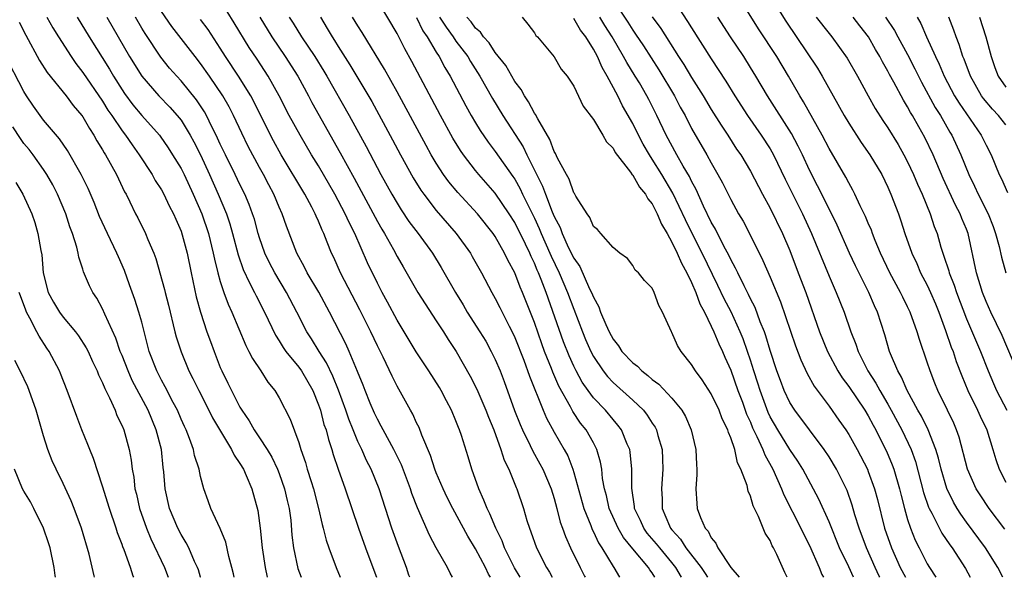
# Model space of a CAD drawing. Units: inches. Extents: x 2625000 to 2628000, y 1512000 to 1515000.
# Drawn here: x 2625159 to 2625259, y 1512000 to 1512057 of the extents above; entities that cross this region are included whole.
import ezdxf

# ---------------------------------------------------------------- set-up
doc = ezdxf.new("R2010")
doc.units = ezdxf.units.IN
doc.header["$MEASUREMENT"] = 0
doc.layers.add('LD26251512_2ft', color=2, linetype='Continuous')

msp = doc.modelspace()

# ---------------------------------------------------------------- linework, layer by layer
at = {"layer": 'LD26251512_2ft'}
for points, elevation in [([(2625258.89, 1512004.89), (2625257.32, 1512007), (2625256.38, 1512008.38), (2625256, 1512009), (2625255.09, 1512011), (2625254.25, 1512014.25), (2625253.99, 1512015), (2625253.7, 1512015.7), (2625253.07, 1512017), (2625252.08, 1512019), (2625251.77, 1512019.77), (2625251.29, 1512021), (2625251, 1512021.9), (2625250.2, 1512024.2), (2625249.97, 1512025), (2625249.25, 1512027), (2625249, 1512027.53), (2625248.5, 1512028.5), (2625248.27, 1512029), (2625247.2, 1512031), (2625246.25, 1512033), (2625245.71, 1512034.29), (2625245.43, 1512035), (2625245.32, 1512035.32), (2625245, 1512036.05), (2625244.73, 1512036.73), (2625244.18, 1512037.82), (2625243.63, 1512039), (2625243.42, 1512039.42), (2625243, 1512040.16), (2625242.72, 1512040.72), (2625241, 1512043.65), (2625240.3, 1512045), (2625238.41, 1512048.41), (2625238.04, 1512049), (2625236.88, 1512051), (2625235.67, 1512053), (2625233.83, 1512055.83), (2625231, 1512060.39)], 9490), ([(2625209.54, 1512000), (2625208.97, 1512000.97), (2625207.96, 1512003), (2625207.71, 1512003.71), (2625207.06, 1512005), (2625206.46, 1512006.46), (2625206.17, 1512007), (2625205.85, 1512007.85), (2625205.32, 1512009), (2625204.62, 1512011), (2625204.26, 1512012.26), (2625203.57, 1512014.43), (2625203.38, 1512015), (2625203.26, 1512015.26), (2625203, 1512015.94), (2625202.55, 1512017), (2625202.05, 1512017.95), (2625201.49, 1512019), (2625201.31, 1512019.31), (2625200.23, 1512021), (2625198.96, 1512022.96), (2625197.73, 1512025), (2625197, 1512026.19), (2625196.02, 1512028.02), (2625195.48, 1512029), (2625195, 1512029.93), (2625194, 1512032), (2625192.7, 1512035), (2625192.12, 1512036.12), (2625191.73, 1512037), (2625190.67, 1512039), (2625189, 1512041.88), (2625188.3, 1512043), (2625187.12, 1512045), (2625186.02, 1512047), (2625184.98, 1512049), (2625183.88, 1512051), (2625182.74, 1512052.74), (2625181.94, 1512053.94), (2625180.43, 1512056.43), (2625179, 1512058.76)], 9522), ([(2625225.99, 1512000), (2625225.41, 1512001), (2625225, 1512001.52), (2625223.75, 1512003), (2625223.42, 1512003.42), (2625222.49, 1512004.49), (2625222.13, 1512005), (2625221.79, 1512005.79), (2625221.2, 1512007), (2625221.19, 1512007.19), (2625220.92, 1512009.08), (2625220.92, 1512011), (2625220.74, 1512012.74), (2625220.7, 1512013), (2625220.45, 1512013.55), (2625219.87, 1512015), (2625219.5, 1512015.5), (2625219, 1512016.07), (2625218.22, 1512017), (2625217, 1512018.27), (2625216.46, 1512019), (2625215.86, 1512019.86), (2625215.25, 1512021), (2625215, 1512021.5), (2625214.53, 1512022.53), (2625213.97, 1512023.97), (2625212.18, 1512029), (2625211.69, 1512030.31), (2625211.41, 1512031), (2625211.27, 1512031.27), (2625211, 1512031.96), (2625210.65, 1512032.65), (2625210.52, 1512033), (2625210.09, 1512033.91), (2625209, 1512036.12), (2625208.43, 1512037), (2625207, 1512039.09), (2625205.33, 1512041), (2625205, 1512041.4), (2625203.77, 1512043), (2625203.45, 1512043.45), (2625202.69, 1512044.69), (2625201.43, 1512047), (2625198.51, 1512052.51), (2625197.79, 1512053.79), (2625197, 1512055.34), (2625195, 1512058.73)], 9512), ([(2625218.88, 1512059), (2625220.51, 1512056.51), (2625221, 1512055.69), (2625221.29, 1512055.29), (2625222.09, 1512054.09), (2625222.87, 1512052.87), (2625223.67, 1512051.67), (2625225.26, 1512049), (2625225.85, 1512047.85), (2625226.33, 1512047), (2625227, 1512045.7), (2625228.56, 1512043), (2625229, 1512042.19), (2625229.69, 1512041), (2625230.15, 1512040.15), (2625231, 1512038.46), (2625231.79, 1512037), (2625232.24, 1512036.24), (2625232.89, 1512035), (2625234.26, 1512032.26), (2625235, 1512030.55), (2625236.05, 1512028.05), (2625237.57, 1512023.57), (2625238.12, 1512022.12), (2625238.76, 1512020.76), (2625239.47, 1512019.47), (2625241, 1512017.42), (2625242.01, 1512016.01), (2625242.71, 1512015), (2625243, 1512014.54), (2625243.86, 1512013), (2625244.91, 1512011), (2625245, 1512010.78), (2625245.64, 1512009), (2625245.93, 1512007.93), (2625246.65, 1512005), (2625247.35, 1512003), (2625248.26, 1512001), (2625248.78, 1512000)], 9498), ([(2625225.04, 1512058.96), (2625226.59, 1512056.59), (2625227, 1512055.93), (2625229, 1512052.77), (2625230.5, 1512050.5), (2625231.41, 1512049), (2625232.69, 1512047), (2625234.1, 1512045), (2625235, 1512043.62), (2625235.36, 1512043), (2625236.54, 1512040.54), (2625238.3, 1512037), (2625239.23, 1512035), (2625241, 1512030.65), (2625241.73, 1512029), (2625242.54, 1512027), (2625243.23, 1512025), (2625243.73, 1512023.73), (2625243.96, 1512023), (2625244.96, 1512021), (2625245.77, 1512019.77), (2625246.18, 1512019), (2625247, 1512017.61), (2625247.34, 1512017), (2625248.41, 1512015), (2625249.37, 1512013), (2625249.8, 1512011.8), (2625250.63, 1512008.63), (2625251.14, 1512007.14), (2625251.21, 1512007), (2625251.47, 1512006.53), (2625252.5, 1512004.5), (2625253.31, 1512003.31), (2625253.55, 1512003), (2625254.89, 1512000.89), (2625255.37, 1512000)], 9494), ([(2625235.27, 1512058.73), (2625236.6, 1512056.6), (2625239.82, 1512051.82), (2625240.31, 1512051), (2625242.54, 1512047), (2625243, 1512046.22), (2625244.27, 1512044.27), (2625245.16, 1512043), (2625246.36, 1512041), (2625247, 1512039.71), (2625247.31, 1512039), (2625248.06, 1512037), (2625248.3, 1512036.3), (2625248.73, 1512035), (2625249.43, 1512033), (2625249.93, 1512031.93), (2625250.32, 1512031), (2625251, 1512029.73), (2625251.34, 1512029), (2625251.84, 1512027.84), (2625252.18, 1512027), (2625252.87, 1512025.13), (2625253.44, 1512023.44), (2625253.63, 1512023), (2625253.96, 1512021.96), (2625254.52, 1512020.52), (2625255.14, 1512019), (2625256.13, 1512017), (2625256.39, 1512016.39), (2625257.06, 1512015), (2625257.69, 1512013), (2625257.99, 1512011.99), (2625258.33, 1512011), (2625259, 1512009.7)], 9488), ([(2625161.35, 1512057), (2625161.93, 1512055.93), (2625162.51, 1512055), (2625163.8, 1512053), (2625164.29, 1512052.29), (2625165, 1512051.38), (2625167, 1512048.47), (2625167.56, 1512047.56), (2625167.96, 1512047), (2625169, 1512045.45), (2625169.35, 1512045), (2625170.01, 1512044.01), (2625170.75, 1512043), (2625172.05, 1512041), (2625172.38, 1512040.38), (2625173, 1512039.44), (2625173.25, 1512039), (2625173.81, 1512037.81), (2625174.23, 1512037), (2625174.46, 1512036.46), (2625175, 1512035.25), (2625175.13, 1512034.87), (2625175.64, 1512033), (2625176.03, 1512031), (2625176.54, 1512028.54), (2625176.98, 1512027), (2625177.64, 1512025), (2625177.99, 1512023.99), (2625178.36, 1512023), (2625179, 1512021.37), (2625179.16, 1512021), (2625179.77, 1512019.77), (2625180.13, 1512019), (2625181, 1512017.31), (2625181.18, 1512017), (2625181.93, 1512015.93), (2625182.45, 1512015), (2625183, 1512014.19), (2625183.78, 1512013), (2625184.24, 1512012.24), (2625184.83, 1512011), (2625185, 1512010.56), (2625185.55, 1512009), (2625185.81, 1512007.81), (2625186.01, 1512007), (2625186.17, 1512005.83), (2625186.3, 1512004.3), (2625186.46, 1512003), (2625186.91, 1512000.91), (2625187.24, 1512000)], 9534), ([(2625164.44, 1512057), (2625165.66, 1512055), (2625167.71, 1512051.71), (2625168.12, 1512051), (2625169, 1512049.62), (2625169.25, 1512049.25), (2625170.1, 1512048.1), (2625171, 1512047.01), (2625172.8, 1512045), (2625172.89, 1512044.89), (2625173.7, 1512043.7), (2625174.15, 1512043), (2625175, 1512041.61), (2625175.31, 1512041), (2625176.25, 1512039), (2625177.12, 1512037), (2625177.8, 1512035), (2625178.29, 1512033), (2625178.4, 1512032.4), (2625178.74, 1512031), (2625179, 1512030.1), (2625179.37, 1512029), (2625179.81, 1512027.81), (2625180.19, 1512027), (2625181.59, 1512023.59), (2625181.92, 1512023), (2625182.27, 1512022.27), (2625183.13, 1512021), (2625183.85, 1512019.85), (2625184.56, 1512019), (2625185, 1512018.26), (2625186.11, 1512016.11), (2625187, 1512013.72), (2625187.22, 1512013), (2625187.67, 1512011.67), (2625187.86, 1512011), (2625188.24, 1512009.76), (2625188.49, 1512009), (2625189.01, 1512007), (2625189.37, 1512005.37), (2625189.48, 1512005), (2625189.77, 1512003.77), (2625190.04, 1512003), (2625190.81, 1512001), (2625191.22, 1512000)], 9532), ([(2625167.43, 1512057), (2625169.77, 1512053), (2625171.02, 1512051), (2625172.73, 1512049), (2625173.86, 1512047.86), (2625174.62, 1512047), (2625175, 1512046.52), (2625175.93, 1512045), (2625176.31, 1512044.31), (2625176.97, 1512043), (2625177.9, 1512041), (2625178.79, 1512039), (2625179.62, 1512037), (2625179.98, 1512035.98), (2625180.26, 1512035), (2625180.83, 1512032.83), (2625181.34, 1512031.34), (2625181.96, 1512029.96), (2625182.5, 1512029), (2625182.66, 1512028.66), (2625183.51, 1512027), (2625184.63, 1512024.63), (2625185, 1512024.08), (2625185.4, 1512023.4), (2625185.69, 1512023), (2625187, 1512021.38), (2625187.27, 1512021), (2625188.42, 1512019), (2625189, 1512017.56), (2625189.19, 1512017), (2625189.56, 1512015.56), (2625189.77, 1512015), (2625190.01, 1512014.01), (2625190.37, 1512013), (2625190.51, 1512012.51), (2625191.02, 1512011.02), (2625191.73, 1512009), (2625193.08, 1512005), (2625193.79, 1512003), (2625194.55, 1512001), (2625194.91, 1512000)], 9530), ([(2625198.29, 1512000), (2625198.22, 1512000.22), (2625197.95, 1512001), (2625197.14, 1512003.14), (2625196.48, 1512005), (2625195.18, 1512009), (2625194.35, 1512011), (2625193.89, 1512011.89), (2625193.4, 1512013), (2625193, 1512013.84), (2625192.52, 1512015), (2625192.08, 1512016.08), (2625191.78, 1512017), (2625191.05, 1512019.05), (2625190.47, 1512020.47), (2625189.83, 1512021.83), (2625189.07, 1512023), (2625188.29, 1512024.29), (2625187.82, 1512025), (2625186.8, 1512027), (2625185.76, 1512029), (2625184.56, 1512031), (2625184.02, 1512032.02), (2625183.55, 1512033), (2625183, 1512034.54), (2625182.86, 1512035), (2625182.47, 1512036.47), (2625182.29, 1512037), (2625181.94, 1512037.94), (2625181.49, 1512039), (2625181, 1512039.97), (2625180.51, 1512041), (2625179.52, 1512043), (2625179, 1512044.08), (2625178.58, 1512045), (2625178.13, 1512045.87), (2625177.58, 1512047), (2625177.38, 1512047.38), (2625176.59, 1512048.59), (2625175, 1512050.55), (2625174.57, 1512051), (2625173.84, 1512051.84), (2625172.94, 1512052.94), (2625171.34, 1512055.34), (2625171, 1512055.89), (2625170.35, 1512057)], 9528), ([(2625202.66, 1512000), (2625202.42, 1512000.42), (2625202.15, 1512001), (2625201, 1512002.99), (2625200.3, 1512004.3), (2625199.07, 1512007.07), (2625198.52, 1512008.52), (2625198.37, 1512009), (2625197.45, 1512011.45), (2625196.67, 1512013), (2625195.58, 1512015), (2625195.39, 1512015.39), (2625195, 1512016.08), (2625194.71, 1512016.71), (2625194.28, 1512017.72), (2625193.76, 1512019), (2625193.55, 1512019.55), (2625192.96, 1512020.96), (2625192.12, 1512023), (2625191.78, 1512023.78), (2625190.14, 1512027), (2625189.03, 1512029.03), (2625187.86, 1512031), (2625187.58, 1512031.58), (2625186.79, 1512033), (2625185.73, 1512035.73), (2625185.31, 1512037), (2625185, 1512037.67), (2625184.45, 1512039), (2625183.94, 1512039.94), (2625183.4, 1512041), (2625183, 1512041.71), (2625181.85, 1512043.85), (2625181.2, 1512045.2), (2625180.35, 1512047), (2625179.89, 1512047.89), (2625179.26, 1512049), (2625177.91, 1512051), (2625177, 1512052.3), (2625176.44, 1512053), (2625174.07, 1512056.07), (2625173, 1512057.61)], 9526), ([(2625206.51, 1512000), (2625206.32, 1512000.32), (2625206.02, 1512001), (2625205, 1512002.89), (2625204.2, 1512004.2), (2625202.68, 1512007), (2625202.11, 1512008.11), (2625201.7, 1512009), (2625201, 1512010.65), (2625200.86, 1512011), (2625200.41, 1512012.41), (2625199.52, 1512014.48), (2625199.24, 1512015.24), (2625199, 1512015.72), (2625198.6, 1512016.6), (2625198.37, 1512017), (2625197, 1512019.46), (2625196.49, 1512020.49), (2625195.58, 1512022.42), (2625195, 1512023.56), (2625194.33, 1512025), (2625193.22, 1512027.22), (2625191.24, 1512031), (2625190.55, 1512032.55), (2625190.32, 1512033), (2625189.9, 1512034.1), (2625189.53, 1512035), (2625189.36, 1512035.35), (2625189, 1512036.25), (2625188.76, 1512036.76), (2625188.67, 1512037), (2625188.32, 1512037.68), (2625187.6, 1512039), (2625185.2, 1512043), (2625184.42, 1512044.42), (2625184.11, 1512045), (2625182.42, 1512048.42), (2625182.11, 1512049), (2625180.87, 1512051), (2625179.54, 1512053), (2625179, 1512053.87), (2625177.76, 1512055.76), (2625177, 1512056.79)], 9524), ([(2625183.03, 1512057), (2625184.25, 1512055), (2625185.62, 1512053), (2625186.9, 1512051), (2625188, 1512049), (2625188.34, 1512048.34), (2625191.22, 1512043.22), (2625192.64, 1512040.64), (2625195, 1512036.23), (2625195.45, 1512035.45), (2625195.72, 1512035), (2625196.64, 1512033.36), (2625197, 1512032.67), (2625197.61, 1512031.61), (2625199.13, 1512029), (2625199.85, 1512027.85), (2625201, 1512026.12), (2625201.72, 1512025), (2625202.21, 1512024.21), (2625203.02, 1512023), (2625204.46, 1512020.46), (2625205.14, 1512019.14), (2625206.05, 1512017), (2625206.31, 1512016.31), (2625206.85, 1512015), (2625207.58, 1512013), (2625207.91, 1512011.91), (2625208.38, 1512011), (2625209.13, 1512009.13), (2625209.19, 1512009), (2625209.89, 1512007), (2625210.23, 1512005.77), (2625210.49, 1512005), (2625210.64, 1512004.64), (2625211.2, 1512003), (2625212.22, 1512001), (2625212.52, 1512000.52), (2625212.81, 1512000)], 9520), ([(2625186.03, 1512057), (2625186.41, 1512056.41), (2625187.27, 1512055), (2625188.62, 1512053), (2625189.53, 1512051.53), (2625189.84, 1512051), (2625192.12, 1512047), (2625193.85, 1512043.85), (2625195.36, 1512041), (2625196.47, 1512039), (2625197, 1512038.09), (2625197.42, 1512037.42), (2625198.22, 1512036.22), (2625199.15, 1512035), (2625200.6, 1512033), (2625201.51, 1512031.52), (2625202.95, 1512029), (2625203.73, 1512027.73), (2625204.15, 1512027), (2625205.45, 1512025), (2625206.03, 1512024.03), (2625206.6, 1512023), (2625207, 1512022.17), (2625207.49, 1512021), (2625207.92, 1512019.92), (2625208.98, 1512016.98), (2625209.54, 1512015.54), (2625209.77, 1512015), (2625210.57, 1512013.43), (2625210.84, 1512012.84), (2625211.56, 1512011.56), (2625211.85, 1512011), (2625212.69, 1512009), (2625213, 1512008.02), (2625213.29, 1512007), (2625213.62, 1512005.62), (2625213.86, 1512005), (2625214.15, 1512004.15), (2625214.66, 1512003), (2625215.65, 1512001), (2625216.11, 1512000.11), (2625216.16, 1512000)], 9518), ([(2625189.19, 1512057), (2625189.88, 1512055.88), (2625190.39, 1512055), (2625190.64, 1512054.64), (2625191, 1512054.03), (2625192.18, 1512052.18), (2625194.42, 1512048.42), (2625196.53, 1512044.53), (2625197.35, 1512043), (2625198.65, 1512040.65), (2625199.42, 1512039.42), (2625199.72, 1512039), (2625201, 1512037.35), (2625203.03, 1512035), (2625204.47, 1512033), (2625204.67, 1512032.67), (2625205.6, 1512031), (2625206.64, 1512029), (2625207, 1512028.39), (2625207.47, 1512027.47), (2625208.43, 1512025.57), (2625208.73, 1512025), (2625209, 1512024.42), (2625209.9, 1512022.1), (2625210.48, 1512020.48), (2625211.87, 1512017), (2625212.21, 1512016.21), (2625213, 1512014.78), (2625214.04, 1512013), (2625214.38, 1512012.38), (2625214.9, 1512011), (2625215, 1512010.67), (2625216.04, 1512007), (2625216.73, 1512005.27), (2625216.87, 1512004.87), (2625217, 1512004.64), (2625217.51, 1512003.51), (2625217.86, 1512003), (2625219, 1512001.11), (2625219.08, 1512001), (2625219.65, 1512000)], 9516), ([(2625223.25, 1512000), (2625223, 1512000.44), (2625222.76, 1512000.76), (2625222.62, 1512001), (2625221, 1512002.9), (2625220.05, 1512004.05), (2625219.51, 1512005), (2625218.62, 1512007), (2625218.33, 1512008.33), (2625218.14, 1512009), (2625217.94, 1512010.06), (2625217.86, 1512011), (2625217.73, 1512011.73), (2625217.36, 1512013), (2625217, 1512013.69), (2625216.27, 1512015), (2625215.7, 1512015.7), (2625214.89, 1512016.89), (2625214.66, 1512017.34), (2625213.47, 1512019.47), (2625212.88, 1512020.88), (2625212.73, 1512021.27), (2625212.03, 1512023), (2625211.75, 1512023.75), (2625211, 1512025.92), (2625209.78, 1512029), (2625209.54, 1512029.54), (2625209, 1512030.99), (2625208.29, 1512032.29), (2625207.96, 1512033), (2625207, 1512034.7), (2625206.79, 1512035), (2625205.19, 1512037), (2625203.18, 1512039.18), (2625202.27, 1512040.27), (2625201.74, 1512041), (2625201, 1512042.14), (2625200.49, 1512043), (2625199.96, 1512043.96), (2625197, 1512049.43), (2625195.72, 1512051.72), (2625193.45, 1512055.45), (2625193, 1512056.14), (2625192.48, 1512057)], 9514), ([(2625199, 1512056.98), (2625199.63, 1512055.63), (2625200.07, 1512055), (2625201, 1512053.45), (2625201.3, 1512053), (2625201.88, 1512051.88), (2625202.41, 1512051), (2625204, 1512048), (2625204.56, 1512047), (2625205, 1512046.25), (2625205.47, 1512045.47), (2625206.28, 1512044.28), (2625207, 1512043.34), (2625208.81, 1512040.81), (2625209, 1512040.52), (2625209.55, 1512039.55), (2625209.79, 1512039), (2625211, 1512036.55), (2625211.49, 1512035.49), (2625211.68, 1512035), (2625212.57, 1512033), (2625212.69, 1512032.69), (2625213.52, 1512031), (2625214.37, 1512029), (2625215, 1512027.29), (2625215.89, 1512025), (2625216.21, 1512024.21), (2625216.73, 1512023), (2625217, 1512022.48), (2625217.99, 1512021), (2625218.43, 1512020.43), (2625219, 1512019.83), (2625221, 1512018.02), (2625222.09, 1512017), (2625222.49, 1512016.49), (2625223, 1512015.69), (2625223.28, 1512015.28), (2625223.43, 1512015), (2625223.57, 1512014.43), (2625223.99, 1512013), (2625224.04, 1512012.04), (2625224.08, 1512011), (2625223.93, 1512009), (2625224, 1512008), (2625224.02, 1512007), (2625224.75, 1512005.25), (2625224.87, 1512005), (2625225, 1512004.83), (2625225.88, 1512003.88), (2625226.42, 1512003), (2625227.96, 1512001), (2625228.38, 1512000.38), (2625228.61, 1512000)], 9510), ([(2625201.34, 1512057), (2625201.99, 1512055.99), (2625202.72, 1512055), (2625203, 1512054.59), (2625204.2, 1512053), (2625204.49, 1512052.49), (2625205.45, 1512051), (2625206.73, 1512048.73), (2625207.77, 1512047), (2625209.84, 1512043.83), (2625210.23, 1512043), (2625211.83, 1512039.83), (2625212.11, 1512039), (2625212.79, 1512037.21), (2625213, 1512036.71), (2625213.6, 1512035.6), (2625213.81, 1512035), (2625214.48, 1512033.52), (2625215, 1512032.47), (2625215.63, 1512031.63), (2625216.62, 1512029.38), (2625216.81, 1512029), (2625217, 1512028.5), (2625217.54, 1512027.54), (2625217.73, 1512027), (2625218.26, 1512025.74), (2625218.6, 1512025), (2625219, 1512024.24), (2625219.57, 1512023.57), (2625219.91, 1512023), (2625221, 1512021.84), (2625221.48, 1512021.48), (2625221.92, 1512021), (2625222.55, 1512020.55), (2625223, 1512020.12), (2625223.66, 1512019.66), (2625225, 1512018.23), (2625226.02, 1512017), (2625226.38, 1512016.38), (2625226.97, 1512015), (2625227.44, 1512013), (2625227.49, 1512011.49), (2625227.54, 1512011), (2625227.55, 1512010.45), (2625227.45, 1512009), (2625227.52, 1512007.52), (2625227.58, 1512007), (2625227.9, 1512006.1), (2625228.39, 1512005), (2625228.68, 1512004.68), (2625229, 1512004.02), (2625229.48, 1512003.48), (2625229.68, 1512003), (2625231, 1512001), (2625231.83, 1512000)], 9508), ([(2625236.75, 1512000), (2625236.49, 1512000.49), (2625235.69, 1512002.31), (2625235.34, 1512003), (2625235.21, 1512003.21), (2625235, 1512003.73), (2625234.49, 1512004.49), (2625233.82, 1512006.18), (2625233.26, 1512007.26), (2625233, 1512008.27), (2625232.77, 1512008.77), (2625232.65, 1512009.35), (2625232.03, 1512011), (2625231.66, 1512011.66), (2625231.39, 1512013), (2625231, 1512014.19), (2625230.75, 1512014.75), (2625230.7, 1512015), (2625230.13, 1512016.13), (2625229.81, 1512017), (2625229, 1512018.69), (2625228.09, 1512020.09), (2625227.4, 1512021), (2625227, 1512021.66), (2625225.93, 1512023), (2625225.58, 1512023.58), (2625225, 1512024.93), (2625224.95, 1512025), (2625224.04, 1512027), (2625223.65, 1512027.65), (2625223.2, 1512029), (2625223, 1512029.43), (2625222.21, 1512030.21), (2625221.6, 1512031), (2625221.27, 1512031.27), (2625221, 1512031.74), (2625220.46, 1512032.46), (2625219.68, 1512033), (2625219, 1512033.56), (2625217.75, 1512035), (2625217.41, 1512035.41), (2625217, 1512035.71), (2625216.64, 1512036.64), (2625216.35, 1512037), (2625215.2, 1512038.8), (2625215.06, 1512039.06), (2625215, 1512039.12), (2625214.53, 1512040.53), (2625214.25, 1512041), (2625213.35, 1512042.65), (2625213.13, 1512043.13), (2625213, 1512043.33), (2625212.56, 1512044.56), (2625211.33, 1512046.67), (2625211.12, 1512047.12), (2625211, 1512047.26), (2625210.4, 1512048.4), (2625209.98, 1512049), (2625209.65, 1512049.65), (2625209, 1512050.47), (2625208.08, 1512052.08), (2625207, 1512053.43), (2625206.39, 1512054.39), (2625205.81, 1512055), (2625205.5, 1512055.5), (2625205, 1512055.91), (2625204.55, 1512056.55), (2625204.12, 1512057)], 9506), ([(2625209.74, 1512057), (2625210.32, 1512056.32), (2625211, 1512055.41), (2625211.15, 1512055.15), (2625211.31, 1512055), (2625212.99, 1512052.99), (2625213.73, 1512051.73), (2625214.34, 1512051), (2625215, 1512050), (2625215.95, 1512047.95), (2625217, 1512046.6), (2625217.97, 1512045), (2625218.33, 1512044.33), (2625219, 1512043.69), (2625219.23, 1512043.23), (2625220.77, 1512041.23), (2625220.96, 1512040.96), (2625221, 1512040.92), (2625221.7, 1512039.7), (2625222.3, 1512039), (2625222.54, 1512038.54), (2625223, 1512038), (2625223.51, 1512037), (2625223.93, 1512035.93), (2625224.5, 1512035), (2625225, 1512034.12), (2625225.53, 1512033), (2625225.96, 1512031.96), (2625226.51, 1512031), (2625227, 1512030), (2625227.43, 1512029), (2625227.83, 1512027.83), (2625228.3, 1512027), (2625229, 1512025.58), (2625229.27, 1512025), (2625229.77, 1512023.77), (2625230.14, 1512023), (2625230.4, 1512022.4), (2625231, 1512021.07), (2625231.72, 1512019), (2625232.18, 1512017.82), (2625232.61, 1512016.61), (2625233, 1512015.79), (2625233.22, 1512015.22), (2625233.66, 1512014.34), (2625234.25, 1512013), (2625234.45, 1512012.45), (2625235.27, 1512011), (2625236.17, 1512009), (2625236.4, 1512008.4), (2625238.14, 1512005), (2625238.41, 1512004.41), (2625239, 1512003.25), (2625239.99, 1512001), (2625240.27, 1512000.28), (2625240.42, 1512000)], 9504), ([(2625243.48, 1512000), (2625243, 1512001.05), (2625242.08, 1512003), (2625241, 1512005.65), (2625239.95, 1512007.95), (2625238.33, 1512011), (2625237.82, 1512011.82), (2625237, 1512013.01), (2625235.77, 1512015), (2625235, 1512016.35), (2625234.79, 1512016.79), (2625233.97, 1512019), (2625233.75, 1512019.75), (2625233.34, 1512021), (2625233, 1512022.1), (2625232.71, 1512023), (2625232.26, 1512024.26), (2625231.96, 1512025), (2625231.02, 1512027.02), (2625230.33, 1512028.33), (2625229.69, 1512029.69), (2625228.08, 1512033), (2625227.08, 1512034.92), (2625226.37, 1512036.37), (2625225.1, 1512039.1), (2625223.98, 1512041), (2625223, 1512042.56), (2625222.7, 1512043), (2625222.08, 1512044.08), (2625221.59, 1512045), (2625221, 1512046.2), (2625219.98, 1512047.98), (2625219.48, 1512049), (2625218.41, 1512051), (2625217.88, 1512051.88), (2625217.41, 1512053), (2625217, 1512053.76), (2625216.22, 1512055), (2625215.69, 1512055.69), (2625215, 1512056.89)], 9502), ([(2625246.18, 1512000), (2625246.12, 1512000.12), (2625245.71, 1512001), (2625244.81, 1512003), (2625244.06, 1512005), (2625243.63, 1512006.37), (2625243.35, 1512007.35), (2625242.83, 1512008.83), (2625241.75, 1512011), (2625241, 1512012.26), (2625240.52, 1512013), (2625237.5, 1512017), (2625237, 1512017.79), (2625236.43, 1512019), (2625236.04, 1512020.04), (2625235.69, 1512021), (2625235, 1512023.1), (2625234.57, 1512024.57), (2625234.41, 1512025), (2625233.98, 1512026.02), (2625233.46, 1512027.46), (2625233, 1512028.34), (2625232.8, 1512028.8), (2625232.34, 1512029.66), (2625231.7, 1512031), (2625231.48, 1512031.48), (2625231, 1512032.34), (2625230.79, 1512032.79), (2625230.29, 1512033.71), (2625229.43, 1512035.43), (2625229, 1512036.15), (2625228.21, 1512037.79), (2625227.47, 1512039.47), (2625227, 1512040.32), (2625226.79, 1512040.79), (2625226.16, 1512041.84), (2625225.5, 1512043), (2625224.41, 1512045), (2625223.47, 1512047), (2625222.64, 1512048.64), (2625222.45, 1512049), (2625221.68, 1512050.32), (2625221.27, 1512051), (2625220.39, 1512052.39), (2625220.08, 1512053), (2625218.9, 1512055), (2625218.16, 1512056.16), (2625217.66, 1512057)], 9500), ([(2625223, 1512057.06), (2625223.87, 1512055.87), (2625225.68, 1512053), (2625226.21, 1512052.21), (2625227, 1512050.86), (2625228.18, 1512049), (2625229, 1512047.63), (2625230.01, 1512046.01), (2625230.69, 1512045), (2625231.59, 1512043.59), (2625232.01, 1512043), (2625233, 1512041.33), (2625234.21, 1512039), (2625235, 1512037.57), (2625236.25, 1512035), (2625237, 1512033.25), (2625237.87, 1512031), (2625238.63, 1512029), (2625240.04, 1512025), (2625240.84, 1512023), (2625241.91, 1512021), (2625242.32, 1512020.32), (2625243, 1512019.43), (2625244.65, 1512017), (2625245, 1512016.42), (2625245.48, 1512015.48), (2625245.75, 1512015), (2625246.16, 1512014.16), (2625246.85, 1512012.85), (2625247.44, 1512011.44), (2625247.6, 1512011), (2625248.17, 1512009), (2625248.33, 1512008.33), (2625248.68, 1512007), (2625249, 1512005.9), (2625249.3, 1512005), (2625249.78, 1512003.78), (2625250.19, 1512003), (2625251, 1512001.38), (2625251.22, 1512001), (2625251.88, 1512000)], 9496), ([(2625258.7, 1512000), (2625258.19, 1512001), (2625256.93, 1512003), (2625255, 1512005.6), (2625254.42, 1512006.42), (2625254.05, 1512007), (2625253.66, 1512007.66), (2625253, 1512009.04), (2625252.41, 1512011), (2625252.14, 1512012.14), (2625251.89, 1512013), (2625251.11, 1512015), (2625250.41, 1512016.41), (2625250.05, 1512017), (2625248.96, 1512019), (2625248.38, 1512020.38), (2625248, 1512021), (2625247.27, 1512022.73), (2625247.17, 1512023), (2625246.68, 1512024.68), (2625245.92, 1512027), (2625245.62, 1512027.62), (2625245.05, 1512029), (2625243.7, 1512031.7), (2625243.1, 1512033), (2625241.84, 1512035.84), (2625241, 1512037.49), (2625239.84, 1512039.84), (2625239, 1512041.44), (2625238.29, 1512043), (2625237.87, 1512043.87), (2625237.17, 1512045.17), (2625234.73, 1512049), (2625233.55, 1512051), (2625233, 1512051.9), (2625232.31, 1512053), (2625230.95, 1512055), (2625229.66, 1512057)], 9492), ([(2625239.69, 1512057), (2625241, 1512055.34), (2625241.29, 1512055), (2625242.86, 1512052.86), (2625243.91, 1512051), (2625244.98, 1512049), (2625245.71, 1512047.71), (2625246.49, 1512046.49), (2625247, 1512045.74), (2625248.04, 1512044.04), (2625248.63, 1512043), (2625249, 1512042.3), (2625249.61, 1512041), (2625250.01, 1512040.01), (2625250.47, 1512039), (2625251.3, 1512037), (2625251.72, 1512035.72), (2625252, 1512035), (2625252.39, 1512033.61), (2625252.58, 1512033), (2625252.7, 1512032.7), (2625253.19, 1512031.19), (2625253.23, 1512031), (2625253.75, 1512029.75), (2625253.98, 1512029), (2625255, 1512026.3), (2625256.41, 1512023), (2625257.19, 1512021), (2625257.74, 1512019.74), (2625258.07, 1512019), (2625259.12, 1512017)], 9486), ([(2625260.17, 1512021), (2625258.62, 1512024.62), (2625257.48, 1512027), (2625257, 1512028.08), (2625256.64, 1512029), (2625256.02, 1512031), (2625255.16, 1512035), (2625255, 1512035.42), (2625254.53, 1512036.53), (2625254.35, 1512037), (2625253.87, 1512037.87), (2625252.61, 1512040.61), (2625251.6, 1512043), (2625250.76, 1512044.76), (2625250.15, 1512045.85), (2625249.49, 1512047), (2625249.3, 1512047.3), (2625249, 1512047.88), (2625248.57, 1512048.57), (2625247.59, 1512050.41), (2625247.17, 1512051.17), (2625247, 1512051.52), (2625246.46, 1512052.46), (2625246.19, 1512053), (2625245.74, 1512053.74), (2625245.01, 1512055), (2625244.12, 1512056.12), (2625243.46, 1512057)], 9484), ([(2625246.76, 1512057), (2625247.66, 1512055.66), (2625248.01, 1512055), (2625249, 1512053.21), (2625249.75, 1512051.75), (2625250.41, 1512050.41), (2625251.82, 1512047.82), (2625252.34, 1512047), (2625253.31, 1512045.31), (2625253.5, 1512045), (2625254.43, 1512043), (2625255.24, 1512041), (2625255.83, 1512039.83), (2625256.2, 1512039), (2625257.21, 1512037), (2625257.72, 1512035.72), (2625257.97, 1512035), (2625258.33, 1512033.67), (2625258.57, 1512032.57), (2625259, 1512031)], 9482), ([(2625249.99, 1512057), (2625250.36, 1512056.36), (2625250.93, 1512055), (2625251.84, 1512053), (2625252.23, 1512052.23), (2625252.73, 1512051), (2625253.79, 1512049), (2625254.25, 1512048.25), (2625256.51, 1512045), (2625257, 1512043.99), (2625257.5, 1512043), (2625258.34, 1512041), (2625258.56, 1512040.56), (2625259.17, 1512039.17)], 9480), ([(2625259, 1512046.06), (2625258.27, 1512047), (2625257.65, 1512047.65), (2625256.73, 1512048.73), (2625256.54, 1512049), (2625255.4, 1512051), (2625254.75, 1512052.75), (2625254.64, 1512053), (2625254.25, 1512054.25), (2625253.95, 1512055), (2625253.71, 1512055.71), (2625253.21, 1512057)], 9478), ([(2625256.31, 1512057), (2625256.98, 1512055), (2625257.52, 1512053), (2625257.9, 1512051.9), (2625258.24, 1512051), (2625259, 1512049.89)], 9476), ([(2625158.52, 1512056.52), (2625159.19, 1512055.19), (2625160.6, 1512052.6), (2625161.37, 1512051.37), (2625163.29, 1512049), (2625164.03, 1512048.03), (2625164.9, 1512047), (2625165, 1512046.87), (2625165.67, 1512045.67), (2625166.12, 1512045), (2625166.43, 1512044.43), (2625167, 1512043.52), (2625167.18, 1512043.19), (2625167.32, 1512043), (2625168.44, 1512041), (2625169.25, 1512039.25), (2625169.4, 1512039), (2625169.79, 1512038.21), (2625170.36, 1512037), (2625170.59, 1512036.59), (2625171.38, 1512035), (2625171.63, 1512034.37), (2625172.23, 1512033), (2625172.44, 1512032.44), (2625173.31, 1512029.31), (2625173.37, 1512029), (2625173.71, 1512027.71), (2625174.36, 1512025), (2625174.49, 1512024.49), (2625175, 1512022.94), (2625175.81, 1512021), (2625176.22, 1512020.22), (2625176.8, 1512019), (2625177.84, 1512017), (2625178.22, 1512016.22), (2625180.15, 1512013), (2625180.42, 1512012.42), (2625181, 1512011.6), (2625181.36, 1512011), (2625181.65, 1512010.35), (2625182.21, 1512009), (2625182.81, 1512006.81), (2625183.06, 1512005), (2625183.26, 1512003), (2625183.56, 1512001), (2625183.79, 1512000)], 9536), ([(2625180.42, 1512000), (2625180.35, 1512000.35), (2625180.19, 1512001), (2625179.87, 1512002.13), (2625179.57, 1512003.57), (2625178.98, 1512004.98), (2625178.05, 1512007), (2625177.77, 1512007.77), (2625177.34, 1512009), (2625177, 1512010.25), (2625176.85, 1512011), (2625176.39, 1512012.39), (2625176.27, 1512013), (2625175.86, 1512014.14), (2625175.51, 1512015), (2625175.34, 1512015.34), (2625175, 1512016.11), (2625174.63, 1512017), (2625174.2, 1512017.8), (2625173.38, 1512019.39), (2625173, 1512020.08), (2625172.53, 1512021), (2625171.77, 1512023), (2625171, 1512025.97), (2625170.72, 1512027), (2625170.29, 1512028.29), (2625169.77, 1512029.77), (2625169.24, 1512031.24), (2625168.62, 1512032.62), (2625168.47, 1512033), (2625167.5, 1512035), (2625166.71, 1512036.71), (2625166.16, 1512038.16), (2625165.56, 1512039.56), (2625164.84, 1512041), (2625163.45, 1512043.45), (2625162.63, 1512044.63), (2625161, 1512046.54), (2625160.65, 1512047), (2625159.96, 1512047.96), (2625159.28, 1512049), (2625159, 1512049.45), (2625157, 1512053.31)], 9538), ([(2625177.01, 1512000), (2625177, 1512000.02), (2625176.77, 1512000.77), (2625176.69, 1512001), (2625176.39, 1512001.61), (2625175.78, 1512003), (2625175.52, 1512003.52), (2625175, 1512004.36), (2625174.67, 1512005), (2625173.84, 1512007), (2625173.4, 1512009), (2625173.26, 1512010.75), (2625173.19, 1512011.19), (2625173, 1512013), (2625172.48, 1512015), (2625171.64, 1512017), (2625170.04, 1512020.04), (2625169.61, 1512021), (2625169, 1512022.57), (2625168.82, 1512023), (2625168.35, 1512024.35), (2625167.23, 1512026.77), (2625167, 1512027.32), (2625166.43, 1512028.43), (2625166.02, 1512029), (2625165.67, 1512029.67), (2625165.08, 1512031.08), (2625165, 1512031.36), (2625164.58, 1512032.58), (2625164.52, 1512033), (2625164.38, 1512033.62), (2625163.94, 1512035), (2625163.67, 1512035.67), (2625163.27, 1512037), (2625162.43, 1512039), (2625161.94, 1512039.94), (2625161.35, 1512041), (2625161, 1512041.52), (2625159.94, 1512043), (2625159.53, 1512043.53), (2625159, 1512044.17), (2625158.65, 1512044.65), (2625157.87, 1512045.87)], 9540), ([(2625158.19, 1512040.19), (2625158.89, 1512039), (2625159.79, 1512037), (2625160.11, 1512036.11), (2625160.43, 1512035), (2625160.72, 1512033.28), (2625160.81, 1512032.81), (2625160.96, 1512031), (2625161.47, 1512029), (2625162.01, 1512028.01), (2625162.61, 1512027), (2625163, 1512026.49), (2625164.26, 1512025), (2625164.57, 1512024.57), (2625165.35, 1512023.35), (2625165.53, 1512023), (2625165.98, 1512021.98), (2625166.45, 1512021), (2625166.6, 1512020.6), (2625167, 1512019.81), (2625167.23, 1512019.23), (2625167.72, 1512018.28), (2625168.28, 1512017), (2625168.48, 1512016.48), (2625169, 1512015.41), (2625169.17, 1512015), (2625169.71, 1512013), (2625169.92, 1512011.92), (2625170.01, 1512011), (2625170.18, 1512010.18), (2625170.3, 1512009), (2625170.45, 1512008.45), (2625170.78, 1512007), (2625171.49, 1512005), (2625171.93, 1512003.93), (2625173.33, 1512001), (2625173.7, 1512000)], 9542), ([(2625170.18, 1512000), (2625170.13, 1512000.13), (2625169.87, 1512001), (2625169.22, 1512002.78), (2625169.09, 1512003.09), (2625169, 1512003.35), (2625168.53, 1512004.53), (2625168.4, 1512005), (2625167.71, 1512007), (2625167, 1512009.29), (2625166.09, 1512012.09), (2625165.71, 1512013), (2625165.52, 1512013.52), (2625164.91, 1512015), (2625164.38, 1512016.38), (2625163.41, 1512019), (2625162.73, 1512020.73), (2625162.61, 1512021), (2625161.56, 1512023), (2625161.33, 1512023.33), (2625160.54, 1512024.54), (2625160.32, 1512025), (2625159.61, 1512026.39), (2625159.26, 1512027), (2625159.18, 1512027.18), (2625158.64, 1512028.64), (2625158.53, 1512029)], 9544), ([(2625166.2, 1512000), (2625166.16, 1512000.16), (2625165.63, 1512002.37), (2625164.88, 1512005), (2625164.13, 1512007), (2625163.8, 1512007.8), (2625163, 1512009.54), (2625162.27, 1512011), (2625161.87, 1512011.87), (2625161.45, 1512013), (2625161, 1512014.41), (2625160.26, 1512017), (2625159.55, 1512019), (2625159.39, 1512019.39), (2625158.61, 1512021), (2625158.07, 1512022.07)], 9546), ([(2625162.23, 1512000), (2625162.19, 1512000.19), (2625162.09, 1512001), (2625161.66, 1512003), (2625161.51, 1512003.51), (2625161, 1512005), (2625160.02, 1512007), (2625159.67, 1512007.67), (2625159, 1512008.76), (2625158.87, 1512009), (2625158.05, 1512011)], 9548)]:
    msp.add_lwpolyline(points, dxfattribs=dict(at, elevation=elevation))

doc.saveas('drawing.dxf')
